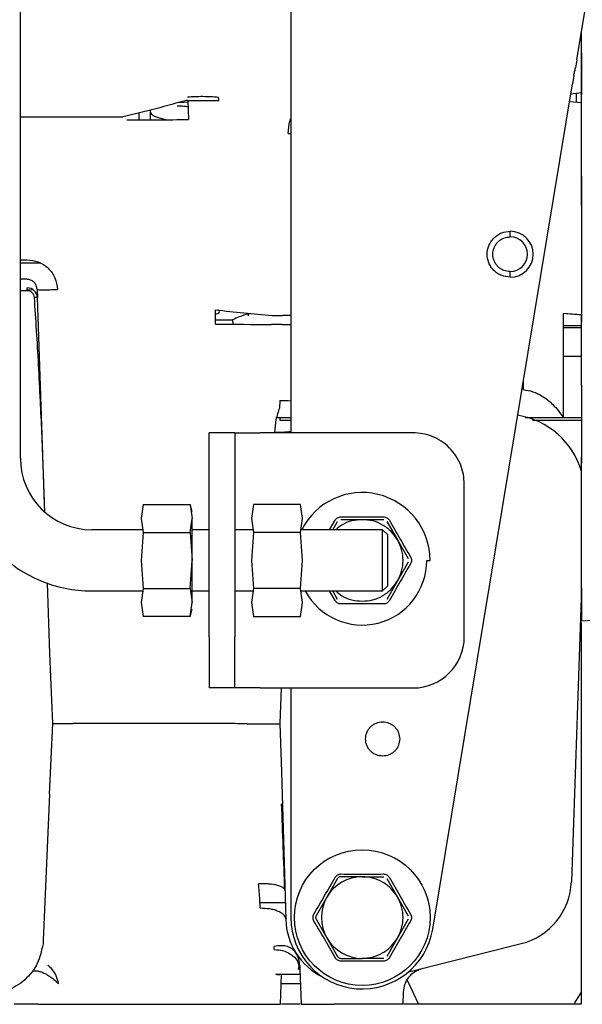
# Model space of a CAD drawing. Units: inches. Extents: x 0.2 to 16.7, y -10.9 to 10.7.
# Drawn here: x 4.3 to 4.5, y -6.9 to -6.7 of the extents above; entities that cross this region are included whole.
import ezdxf

# ---------------------------------------------------------------- set-up
doc = ezdxf.new("R2010")
doc.units = ezdxf.units.IN
doc.header["$MEASUREMENT"] = 0

msp = doc.modelspace()

# ---------------------------------------------------------------- linework, layer by layer
at = {"color": 7, "linetype": 'Continuous', "lineweight": 25}
for p, q in [((4.341659369499999, -6.786270822518691), (4.341659369499999, -6.628671850718692)), ((4.416181308599997, -6.639828613218692), (4.416181308599997, -6.676429653318691)), ((4.494995188699997, -6.676429653318691), (4.499981588199999, -6.646619788118691)), ((4.496026117699998, -6.670266539718692), (4.496349513999998, -6.670343978818692)), ((4.496327556099997, -6.674530886618691), (4.496327556099997, -6.685518355918691)), ((4.416181308599997, -6.676429653318691), (4.416181308599997, -6.683028403718692)), ((4.494148470799997, -6.68081518741869), (4.493782814099999, -6.683028403718692)), ((4.416181308599997, -6.683028403718692), (4.416181308599997, -6.77924045801869)), ((4.455288119699999, -6.916026245418691), (4.493782814099999, -6.683028403718692)), ((4.496327556099997, -6.685518355918691), (4.493306257699997, -6.685912759018691)), ((4.496327325699999, -6.684246812518691), (4.496327493299999, -6.685979470618691)), ((4.496327556099997, -6.686440417618692), (4.496327556099997, -6.685518355918691)), ((4.387834028499999, -6.687771297518691), (4.387945326299997, -6.692906080118692)), ((4.492974501499999, -6.687920812018691), (4.496327556099997, -6.688207102018692)), ((4.494921478999998, -6.688087088118691), (4.494921478999998, -6.685701896618691)), ((4.496327451399997, -6.687323759818692), (4.496327556099997, -6.686382254518692)), ((4.496327556099997, -6.688207102018692), (4.496327556099997, -6.686440417618692)), ((4.496327556099997, -6.696162042518693), (4.496327556099997, -6.688207102018692)), ((4.374326058799999, -6.69105324051869), (4.374272127999999, -6.692999610418691)), ((4.377514261999998, -6.692988212518691), (4.377514261999998, -6.690283542818691)), ((4.341659369499999, -6.692121129118692), (4.369903648999999, -6.692121129118692)), ((4.496327556099997, -6.716604457718691), (4.496327556099997, -6.696162042518693)), ((4.415489008099998, -6.69671501131869), (4.416197735099997, -6.696735963518692)), ((4.496327556099997, -6.708612473918691), (4.496327556099997, -6.748659889318691)), ((4.476642518799999, -6.725247131218691), (4.476642518799999, -6.723700528118692)), ((4.341659369499999, -6.731532940518693), (4.343459242099998, -6.731532940518693)), ((4.347145561399998, -6.732497912218691), (4.341659369499999, -6.732497912218691)), ((4.343459242099998, -6.736939598118691), (4.341659369499999, -6.736939598118691)), ((4.476642518799999, -6.736355117218692), (4.476642518799999, -6.734808514118693)), ((4.343541206799999, -6.740100521618692), (4.343541206799999, -6.739287243318691)), ((4.343541206799999, -6.739791770818692), (4.345142914099998, -6.739785569018692)), ((4.3462727791, -6.739732266818691), (4.346351642899998, -6.741990572118691)), ((4.343541206799999, -6.740100521618692), (4.341659369499999, -6.740100521618692)), ((4.348340378099998, -6.798940497118692), (4.346351642899998, -6.741990572118691)), ((4.395430980699997, -6.749266495718692), (4.395465677499997, -6.74534358481869)), ((4.395441414899997, -6.748088482618692), (4.400101254399997, -6.748088482618692)), ((4.400101254399997, -6.748088482618692), (4.400169893599999, -6.749311584718693)), ((4.404461897399999, -6.746305707018691), (4.404461897399999, -6.747016235918692)), ((4.411028339599998, -6.74691784471869), (4.413894466499999, -6.74691784471869)), ((4.491309644599999, -6.749295661018691), (4.491345284199999, -6.746353813118691)), ((4.496327556099997, -6.749361534618692), (4.496327556099997, -6.74676648651869)), ((4.413816147399999, -6.74936840691869), (4.410854813999999, -6.74936840691869)), ((4.491309665499999, -6.775075340418691), (4.491309644599999, -6.749295661018691)), ((4.496327556099997, -6.749712860018692), (4.491309644599999, -6.749712860018692)), ((4.491309644599999, -6.750184367018693), (4.496327556099997, -6.750184367018693)), ((4.496327556099997, -6.766146544518691), (4.496327556099997, -6.749361534618692)), ((4.496327556099997, -6.758208365718692), (4.491309665499999, -6.758208365718692)), ((4.4802543113, -6.764912714918691), (4.4802543113, -6.767338637418692)), ((4.496327556099997, -6.766146544518691), (4.496327556099997, -6.787502975918691)), ((4.413122505899997, -6.770318199118692), (4.413058937099999, -6.772403020818692)), ((4.412093001599997, -6.775022205818693), (4.416181308599997, -6.775022205818693)), ((4.413202082099998, -6.775022205818693), (4.413202082099998, -6.775725191918691)), ((4.480793074599999, -6.775022205818693), (4.491266860299998, -6.775022205818693)), ((4.491309665499999, -6.775022205818693), (4.496327556099997, -6.775022205818693)), ((4.413202082099998, -6.775725191918691), (4.416181308599997, -6.775725191918691)), ((4.482783967799998, -6.775725191918691), (4.496327556099997, -6.775725191918691)), ((4.393684117099999, -6.793301187018691), (4.393684117099999, -6.77924045801869)), ((4.400714481599998, -6.77924045801869), (4.393684117099999, -6.77924045801869)), ((4.400714481599998, -6.77924045801869), (4.400714481599998, -6.793301187018691)), ((4.400714481599998, -6.77924045801869), (4.407744887999998, -6.77924045801869)), ((4.449927095999998, -6.77924045801869), (4.407744887999998, -6.77924045801869)), ((4.496327556099997, -6.822061601418691), (4.496327556099997, -6.789912136618692)), ((4.393684117099999, -6.835483374018692), (4.393684117099999, -6.793301187018691)), ((4.400714481599998, -6.793301187018691), (4.400714481599998, -6.835483374018692)), ((4.463987845899998, -6.835483374018692), (4.463987845899998, -6.793301187018691)), ((4.348409603899999, -6.800923239918691), (4.348340378099998, -6.798940497118692)), ((4.375537050599998, -6.798968153918692), (4.374983327399997, -6.80282418551869)), ((4.375537050599998, -6.798968153918692), (4.388490375199998, -6.798968153918692)), ((4.389044098299999, -6.801034537618691), (4.388490375199998, -6.798968153918692)), ((4.388490375199998, -6.798968153918692), (4.389044098299999, -6.80282418551869)), ((4.405908265399999, -6.798968153918692), (4.405354542299998, -6.80282418551869)), ((4.418861590099999, -6.798968153918692), (4.405908265399999, -6.798968153918692)), ((4.419415271299998, -6.80282418551869), (4.418861590099999, -6.798968153918692)), ((4.374983327399997, -6.80282418551869), (4.375537050599998, -6.80668021721869)), ((4.388490375199998, -6.80668021721869), (4.389044098299999, -6.80282418551869)), ((4.389044098299999, -6.814392280518692), (4.389044098299999, -6.80282418551869)), ((4.405354542299998, -6.80282418551869), (4.405908265399999, -6.80668021721869)), ((4.418861590099999, -6.80668021721869), (4.419415271299998, -6.80282418551869)), ((4.426891371599998, -6.805955776018691), (4.428378470599998, -6.803354526118691)), ((4.427748376899999, -6.805955776018691), (4.429087847199998, -6.803635787618691)), ((4.429940242999999, -6.803143663718692), (4.435866366999997, -6.803143663718692)), ((4.435866366999997, -6.803143663718692), (4.441792469899999, -6.803143663718692)), ((4.442644865799998, -6.803635787618691), (4.445607917299998, -6.808768055918692)), ((4.375433044099998, -6.805955776018691), (4.361344406899997, -6.805955776018691)), ((4.375537050599998, -6.80668021721869), (4.374983327399997, -6.814392280518692)), ((4.375537050599998, -6.80668021721869), (4.388490375199998, -6.80668021721869)), ((4.388490375199998, -6.80668021721869), (4.389044098299999, -6.814392280518692)), ((4.393684117099999, -6.805955776018691), (4.389044098299999, -6.805955776018691)), ((4.405804217099998, -6.805955776018691), (4.400714481599998, -6.805955776018691)), ((4.405908265399999, -6.80668021721869), (4.405354542299998, -6.814392280518692)), ((4.418861590099999, -6.80668021721869), (4.405908265399999, -6.80668021721869)), ((4.419415271299998, -6.814392280518692), (4.418861590099999, -6.80668021721869)), ((4.441490654399997, -6.805955776018691), (4.418965596499998, -6.805955776018691)), ((4.442896731499998, -6.807361916018691), (4.441490654399997, -6.805955776018691)), ((4.441490654399997, -6.814392280518692), (4.441490654399997, -6.805955776018691)), ((4.442896731499998, -6.814392280518692), (4.442896731499998, -6.807361916018691)), ((4.445607917299998, -6.808768055918692), (4.448570989699999, -6.813900156618693)), ((4.374983327399997, -6.814392280518692), (4.375537050599998, -6.822104343818691)), ((4.388490375199998, -6.822104343818691), (4.389044098299999, -6.814392280518692)), ((4.389044098299999, -6.825960375418691), (4.389044098299999, -6.814392280518692)), ((4.405354542299998, -6.814392280518692), (4.405908265399999, -6.822104343818691)), ((4.418861590099999, -6.822104343818691), (4.419415271299998, -6.814392280518692)), ((4.441490654399997, -6.82282878491869), (4.441490654399997, -6.814392280518692)), ((4.442896731499998, -6.821422645018692), (4.442896731499998, -6.814392280518692)), ((4.448570989699999, -6.814884404318692), (4.445607917299998, -6.820016505018692)), ((4.453681321199999, -6.814392280518692), (4.454567135699998, -6.814392280518692)), ((4.349775683399999, -6.840041888918692), (4.349095367399999, -6.820560087318692)), ((4.445607917299998, -6.820016505018692), (4.442644865799998, -6.825148773418692)), ((4.361344406899997, -6.82282878491869), (4.375433044099998, -6.82282878491869)), ((4.375537050599998, -6.822104343818691), (4.374983327399997, -6.825960375418691)), ((4.375537050599998, -6.822104343818691), (4.388490375199998, -6.822104343818691)), ((4.388490375199998, -6.822104343818691), (4.389044098299999, -6.825960375418691)), ((4.389044098299999, -6.82282878491869), (4.393684117099999, -6.82282878491869)), ((4.400714481599998, -6.82282878491869), (4.405804217099998, -6.82282878491869)), ((4.405908265399999, -6.822104343818691), (4.405354542299998, -6.825960375418691)), ((4.418861590099999, -6.822104343818691), (4.405908265399999, -6.822104343818691)), ((4.419415271299998, -6.825960375418691), (4.418861590099999, -6.822104343818691)), ((4.418965596499998, -6.82282878491869), (4.441490654399997, -6.82282878491869)), ((4.428378470599998, -6.825430034918692), (4.426967888799998, -6.822962375818691)), ((4.429087847199998, -6.825148773418692), (4.427748376899999, -6.82282878491869)), ((4.441490654399997, -6.82282878491869), (4.442896731499998, -6.821422645018692)), ((4.496327556099997, -6.822061601418691), (4.493504276399998, -6.902909871218692)), ((4.496327556099997, -6.822061601418691), (4.496327556099997, -6.831038168218693)), ((4.374983327399997, -6.825960375418691), (4.375537050599998, -6.829816407118691)), ((4.388490375199998, -6.829816407118691), (4.389044098299999, -6.825960375418691)), ((4.405354542299998, -6.825960375418691), (4.405908265399999, -6.829816407118691)), ((4.418861590099999, -6.829816407118691), (4.419415271299998, -6.825960375418691)), ((4.388490375199998, -6.829816407118691), (4.389044098299999, -6.827750023318692)), ((4.496327556099997, -6.828232257718692), (4.496112063399998, -6.828232257718692)), ((4.388490375199998, -6.829816407118691), (4.375537050599998, -6.829816407118691)), ((4.405908265399999, -6.829816407118691), (4.418861590099999, -6.829816407118691)), ((4.496056330699998, -6.829828475518691), (4.496327556099997, -6.829828475518691)), ((4.496327556099997, -6.831038168218693), (4.509422307699998, -6.830351776118692)), ((4.496327556099997, -6.834772174618691), (4.496327556099997, -6.831532638718691)), ((4.496327556099997, -6.910282007018693), (4.496327556099997, -6.834772174618691)), ((4.393684117099999, -6.835483374018692), (4.393684117099999, -6.849544103018691)), ((4.400714481599998, -6.849544103018691), (4.400714481599998, -6.835483374018692)), ((4.350629818299998, -6.859383730218691), (4.349775683399999, -6.840041888918692)), ((4.400714481599998, -6.849544103018691), (4.393684117099999, -6.849544103018691)), ((4.407744887999998, -6.849544103018691), (4.400714481599998, -6.849544103018691)), ((4.407744887999998, -6.849544103018691), (4.449927095999998, -6.849544103018691)), ((4.413530695499999, -6.849544103018691), (4.413166966299999, -6.859389596818692)), ((4.416181308599997, -6.849544103018691), (4.416181308599997, -6.912817551118692)), ((4.349643014399998, -6.878857318618691), (4.350629818299998, -6.859383730218691)), ((4.394232099299998, -6.859386747418692), (4.356072303999998, -6.859386747418692)), ((4.398914902399998, -6.85938758541869), (4.394232099299998, -6.859386747418692)), ((4.413166966299999, -6.859389596818692), (4.413583871999998, -6.872656323618691)), ((4.413583871999998, -6.872656323618691), (4.414783172399998, -6.913355937218692)), ((4.349643056299998, -6.878857318618691), (4.347973422299999, -6.919083246318691)), ((4.429087847199998, -6.902061058218691), (4.426124795699998, -6.907193158918692)), ((4.435866366999997, -6.901568934418692), (4.429940242999999, -6.901568934418692)), ((4.435866366999997, -6.901568934418692), (4.441792469899999, -6.901568934418692)), ((4.442644865799998, -6.902061058218691), (4.445607917299998, -6.907193158918692)), ((4.407755866899999, -6.91018227481869), (4.407676458299997, -6.907938217018692)), ((4.426124795699998, -6.907193158918692), (4.423161723199998, -6.912325259618691)), ((4.445607917299998, -6.907193158918692), (4.448570989699999, -6.912325259618691)), ((4.414647905399997, -6.90876557501869), (4.407705749399998, -6.90876557501869)), ((4.496327556099997, -6.914151280418692), (4.496327556099997, -6.910282007018693)), ((4.423161723199998, -6.913309674918692), (4.426124795699998, -6.918441775618692)), ((4.448570989699999, -6.913309674918692), (4.445607917299998, -6.918441775618692)), ((4.496327556099997, -6.93333975211869), (4.496327556099997, -6.914151280418692)), ((4.426124795699998, -6.918441775618692), (4.429087847199998, -6.923573876318691)), ((4.445607917299998, -6.918441775618692), (4.442644865799998, -6.923573876318691)), ((4.347973422299999, -6.919083246318691), (4.347900802199998, -6.920069840618692)), ((4.411630462199998, -6.921645106218691), (4.411636370699998, -6.920798304618692)), ((4.448694020699998, -6.927749051018693), (4.479669746699999, -6.920005140418691)), ((4.429940242999999, -6.924066000218692), (4.435866366999997, -6.924066000218692)), ((4.441792469899999, -6.924066000218692), (4.435866366999997, -6.924066000218692)), ((4.418648925899999, -6.926056956218692), (4.418656552399998, -6.92707321881869)), ((4.418656552399998, -6.92707321881869), (4.418993714299999, -6.936727461518692)), ((4.451968818999999, -6.927034834518692), (4.451468984799998, -6.927151328318693)), ((4.451968818999999, -6.927034834518692), (4.452553299899998, -6.926784246918692)), ((4.412041082199998, -6.928430414518693), (4.418703946199999, -6.928430414518693)), ((4.413369070699998, -6.93672394161869), (4.413658671099999, -6.928430414518693)), ((4.418797057499999, -6.931096364718692), (4.413565559799999, -6.931096364718692)), ((4.448285453999999, -6.930075241218691), (4.451368665999999, -6.936720756818691)), ((4.447114774199997, -6.936725785418692), (4.447232546099999, -6.933353161518691)), ((4.494442722699999, -6.936321660518693), (4.496327556099997, -6.93333975211869)), ((4.496327556099997, -6.936544758918692), (4.496327556099997, -6.93333975211869)), ((4.418807491599997, -6.936720756818691), (4.413580310099999, -6.936720756818691)), ((4.438227589199998, -6.936720756818691), (4.437060575999999, -6.936720756818691)), ((4.449117065299999, -6.936720756818691), (4.447293872999998, -6.936720756818691)), ((4.454805151999997, -6.936720756818691), (4.451368665999999, -6.936720756818691)), ((4.494257840999998, -6.936720756818691), (4.454805151999997, -6.936720756818691)), ((4.494257840999998, -6.936720756818691), (4.494442722699999, -6.936321660518693))]:
    msp.add_line(p, q, dxfattribs=at)
at = {"color": 7, "linetype": 'Continuous', "lineweight": 25, "flags": 128}
for points in [[(4.385214927299998, -6.688225707518693), (4.386726791799999, -6.688088931918691), (4.387772722499998, -6.688018532718693)], [(4.377514261999998, -6.690832991618691), (4.377784460799999, -6.691403392718692), (4.378584581099998, -6.691951835918691), (4.379883948899998, -6.692457201518692), (4.381632572499997, -6.692900213518691), (4.382084384399997, -6.692990056318691)]]:
    msp.add_lwpolyline(points, dxfattribs=at)
at = {"color": 7, "linetype": 'Continuous', "lineweight": 25}
msp.add_circle((4.435866357899998, -6.912817469018692), 0.0187007874015745, dxfattribs=at)
for centre, radius, start, end in [((4.371253581899998, -5.365607248518692), 1.327403782857511, 269.9893506737999, 270.7204979562999), ((4.476642510899998, -6.730027817718692), 0.0063273340832515, 270, 90), ((4.476642510899998, -6.730027817718692), 0.0047806524185265, 270, 90), ((4.343547281999998, -6.742093485418692), 0.0028062486469912, 2.101674155301053, 90.12403789799416), ((4.345766005499998, -6.745479669118692), 0.0035379045951413, 80.4718430911187, 93.91223632250941), ((4.460622236699999, -6.178936387318691), 0.5701425177730152, 263.4378336863999, 265.0098150690999), ((4.410631840999999, -5.615897241518692), 1.13347118730456, 269.2315894249999, 270.0112710508999), ((4.418082164599999, -6.622178262618692), 0.1272616663136361, 268.0789927685992, 269.1441643246), ((4.417013734599999, -6.656927948918692), 0.1134569985393904, 268.0345441988997, 269.5796211425995), ((4.475236436699999, -6.796113307018692), 0.0219838470205847, 16.38428213740015, 80.99168933830308), ((4.412702302599998, -6.755782394218691), 0.023292092823535, 267.5136312654008, 278.5900859749027), ((4.361344423199998, -6.786270787318691), 0.0365579302587182, 180, 270), ((4.361344423199998, -6.786270787318691), 0.0196850393700787, 180, 270), ((4.435866357899998, -6.814392272118691), 0.018700787401575, 0, 153.1839332668059), ((4.435866357899998, -6.814392272118691), 0.0178149536414981, 208.2656185002047, 1.3939846e-09), ((4.449927100299998, -6.835483385718692), 0.0140607424071995, 270, 0), ((4.435866357899998, -6.912817469018692), 0.0112485939257745, 90, 149.9999999826988), ((4.475236436699999, -6.902271912218692), 0.0182789651293656, 284.0362434677941, 358.0000000001002), ((4.435866357899998, -6.912817469018692), 0.0112485939257679, 149.9999999827009, 209.9999999899894), ((4.433054209399998, -6.912817469018692), 0.0182789651293585, 181.6878462487003, 243.7487936185962), ((4.435866357899998, -6.912817469018692), 0.0196850393700787, 180, 350.6186310884988), ((4.435866357899998, -6.912817469018692), 0.0112485939257585, 209.9999999899964, 270)]:
    msp.add_arc(centre, radius, start, end, dxfattribs=at)
msp.add_ellipse((4.494995178399998, -6.683028428118692), major_axis=(0.006887752460051466, 0.04218187083642189), ratio=0.0251745154, start_param=1.41782734283798, end_param=1.47031925010297, dxfattribs=at)
for points, knots in [([(4.496327556123676, -6.685518355918865), (4.496327556123676, -6.681703540884775), (4.496327556123676, -6.67603149291365), (4.496327556123676, -6.670331026367465), (4.496327556123676, -6.668464488164697)], [0, 0, 0, 0, 0.6725639581172583, 1, 1, 1, 1]), ([(4.494148470820464, -6.680815187393127), (4.494228616220452, -6.68044965079354), (4.494388948818385, -6.679718386957313), (4.494549323623056, -6.678989370324689), (4.494629531929872, -6.678624766982764)], [0, 0, 0, 0, 0.4998696523428303, 1, 1, 1, 1]), ([(4.387753111337307, -6.687523391804141), (4.384860507661264, -6.688341808768736), (4.379075325507122, -6.689978635568564), (4.372960865601252, -6.691406966707851), (4.369903648964391, -6.692121129166874)], [0, 0, 0, 0, 0.5000021778007891, 1, 1, 1, 1]), ([(4.387741294330961, -6.686640552478965), (4.388421388204096, -6.686601000634552), (4.389791697377547, -6.686521308319466), (4.391968309040889, -6.686500606785143), (4.394155390616202, -6.686550472985286), (4.395510784471698, -6.686651369234073), (4.396194099540578, -6.686702235575921)], [0, 0, 0, 0, 0.2459070860605961, 0.4954738590602326, 0.7456456561689767, 1, 1, 1, 1]), ([(4.396356269095753, -6.687800798123328), (4.395676566452407, -6.687781896941051), (4.394329991931968, -6.687744451374658), (4.392142696630829, -6.687724133528159), (4.389938133454189, -6.687729414382026), (4.388537594562839, -6.6877572927214), (4.387834028497783, -6.68777129751174)], [0, 0, 0, 0, 0.2524798606622081, 0.5001936517690445, 0.7489203706607588, 1, 1, 1, 1]), ([(4.396356269095753, -6.687800798123328), (4.396360428746108, -6.687614875437421), (4.396368817469474, -6.687239927101527), (4.396252659280746, -6.686882452204107), (4.396194099540578, -6.686702235575921)], [0, 0, 0, 0, 0.4958621444819306, 1, 1, 1, 1]), ([(4.387869228091155, -6.689396177788603), (4.387523265212787, -6.689351158968056), (4.38650577952801, -6.689218757463975), (4.385493760809636, -6.689225167952347), (4.384825846105707, -6.689229398762868)], [0, 0, 0, 0, 0.3400174405841434, 1, 1, 1, 1]), ([(4.415489008072718, -6.696715011336052), (4.415550322313768, -6.695586854862959), (4.415626383579777, -6.694187359278678), (4.416091190291523, -6.692877026677466), (4.41618130864663, -6.692622974798083)], [0, 0, 0, 0, 0.8061164935157398, 0.9999999999999999, 0.9999999999999999, 0.9999999999999999, 0.9999999999999999]), ([(4.496327556123676, -6.708612473895548), (4.496327270567397, -6.706912738430105), (4.496326707411452, -6.703560628140912), (4.496327275896904, -6.69973571718235), (4.496327556123676, -6.697850282030831)], [0, 0, 0, 0, 0.5070643024257393, 1, 1, 1, 1]), ([(4.476642518765003, -6.73635511721969), (4.475846614425327, -6.736270633238189), (4.47462225366238, -6.736140669287889), (4.473148754158297, -6.735351602590025), (4.472136450299077, -6.734535011728943), (4.471314592294084, -6.733521338485814), (4.470550228587816, -6.732048219926075), (4.47016237575304, -6.730027791388724), (4.470550254139601, -6.728007376910139), (4.471314592267426, -6.726534306814218), (4.472136450306275, -6.725520633683035), (4.47314875415646, -6.724704042792076), (4.474622253663311, -6.723914976103367), (4.475846614425693, -6.7237850121512), (4.476642518765003, -6.723700528168487)], [0, 0, 0, 0, 0.1197277314617823, 0.1841803459672745, 0.2499989619116779, 0.3158197332082386, 0.3802685561027193, 0.5000041570466279, 0.6197314438972806, 0.6841802667917612, 0.750001038088322, 0.8158196540327254, 0.8802722685382176, 1, 1, 1, 1]), ([(4.476642518765003, -6.734808514133799), (4.476041365638, -6.734744286642974), (4.475113260816034, -6.734645127474935), (4.473998881756559, -6.73404982777305), (4.473239242088992, -6.733432239674729), (4.472617429104398, -6.732671458550221), (4.47204103086999, -6.731557378130128), (4.47174579079331, -6.730027779663337), (4.472041073987887, -6.728498469366346), (4.472617195927503, -6.72738429810432), (4.4732389687974, -6.72662377630641), (4.473998594061971, -6.726005841794286), (4.475113053383915, -6.725410607909367), (4.476041380509601, -6.725311383817654), (4.476642518765003, -6.725247131254377)], [0, 0, 0, 0, 0.1197235857419665, 0.1848381589305683, 0.2499998736449469, 0.3151159625326839, 0.3802775404062116, 0.5000044652320798, 0.6197203867640334, 0.6848392443285026, 0.7499990748833839, 0.8151129940066287, 0.8802764142580334, 0.9999999999999999, 0.9999999999999999, 0.9999999999999999, 0.9999999999999999]), ([(4.343459242071484, -6.731532940544935), (4.344533808135287, -6.731653636348619), (4.3466917075851, -6.731896012706055), (4.349443228324462, -6.733771682177168), (4.351414875086874, -6.736474707557892), (4.351733989964595, -6.738645942420624), (4.351893651303135, -6.739732266777998)], [0, 0, 0, 0, 0.247584403336579, 0.4971888334638892, 0.7484307079145524, 1, 1, 1, 1]), ([(4.346272779093074, -6.739732266777998), (4.346220077172246, -6.739363958571945), (4.346115488868067, -6.738633041556393), (4.345561730164745, -6.737847795930793), (4.344985136844759, -6.737382324560772), (4.344345170143436, -6.737036428193652), (4.34380941575524, -6.736977871346524), (4.343459242071484, -6.736939598086765)], [0, 0, 0, 0, 0.2575945858253624, 0.5112030163875734, 0.6405858683296329, 0.7650838271154933, 1, 1, 1, 1]), ([(4.346272779093074, -6.739732266777998), (4.346358018987418, -6.739754966867202), (4.346528494597125, -6.739800365932715), (4.347828708029358, -6.739819906804828), (4.349685722976981, -6.739800367340362), (4.351157677173134, -6.739754966904422), (4.351893651303135, -6.739732266777998)], [0, 0, 0, 0, 0.2500077112485058, 0.5000031655905668, 0.7500025909982087, 1, 1, 1, 1]), ([(4.345524620116823, -6.741950008777502), (4.345482586074541, -6.741712553443381), (4.345395368513833, -6.741219851007597), (4.344928383212844, -6.740601140734177), (4.344278641050181, -6.74017829674716), (4.343781036393105, -6.740125815740693), (4.343541206838905, -6.740100521571507)], [0, 0, 0, 0, 0.2409751715743548, 0.5000058408403428, 0.7590187821036897, 1, 1, 1, 1]), ([(4.348340378065137, -6.798940497085183), (4.348217987918256, -6.795528096877114), (4.347981967758829, -6.788947540666869), (4.347595410363899, -6.779444680843809), (4.347172221849057, -6.770043912322413), (4.346691011046447, -6.76064604513851), (4.346145199102793, -6.751151313040723), (4.345728249172936, -6.74496921011125), (4.345524620116823, -6.741950008777502)], [0, 0, 0, 0, 0.1795173050577597, 0.3461855716250803, 0.5000108412002904, 0.6742479090201324, 0.8409099365090451, 1, 1, 1, 1]), ([(4.395455746165336, -6.746468295629485), (4.39553586735356, -6.74644881413798), (4.395833974007036, -6.746376329413708), (4.396301446697162, -6.746172089297057), (4.39660409326013, -6.74584935949843), (4.396390469728747, -6.745558426261474), (4.396034747368263, -6.745422578185745), (4.395973180187895, -6.745399066076554)], [0, 0, 0, 0, 0.0677318870236254, 0.2520098193942842, 0.5905738911692702, 0.9291379629442563, 1, 1, 1, 1]), ([(4.405139447631724, -6.746356662633365), (4.404976313823704, -6.746391120251864), (4.403710786953335, -6.746658428681839), (4.401929443349918, -6.747237857367792), (4.400695065022834, -6.747812192634135), (4.40010125440479, -6.748088482627232)], [0, 0, 0, 0, 0.0713167996857318, 0.553247223282811, 1, 1, 1, 1]), ([(4.41618130864663, -6.746935444518654), (4.415927046917071, -6.746938552721125), (4.415223322510018, -6.746947155344663), (4.414412397357308, -6.746929268740788), (4.413894466493, -6.74691784472197)], [0, 0, 0, 0, 0.3613086700042703, 0.9999999999999999, 0.9999999999999999, 0.9999999999999999, 0.9999999999999999]), ([(4.496327556123676, -6.746766486470473), (4.495451465742425, -6.7467034902598), (4.493699279802275, -6.746577497466155), (4.492129936948784, -6.746428374730583), (4.491345263203357, -6.746353813142473)], [0, 0, 0, 0, 0.4999985225161395, 1, 1, 1, 1]), ([(4.496327556123676, -6.766146544495151), (4.496327387053771, -6.764945934887129), (4.496327052266258, -6.762568521202001), (4.49632780552804, -6.758258116596966), (4.496327052259021, -6.753601309517925), (4.496327387048234, -6.750318018751339), (4.496327556123676, -6.748659889359625)], [0, 0, 0, 0, 0.2524969105701622, 0.4999873452888624, 0.7474833214766169, 1, 1, 1, 1]), ([(4.480254311326981, -6.767338637390661), (4.481129093057357, -6.767476983140003), (4.482900736314333, -6.767757166533694), (4.485814715935403, -6.769204626325759), (4.488808925598377, -6.771617943099218), (4.490400643520882, -6.773818572279905), (4.491309665519347, -6.775075340396557)], [0, 0, 0, 0, 0.204995083605753, 0.4151643146768064, 0.666003318848201, 0.9999999999999999, 0.9999999999999999, 0.9999999999999999, 0.9999999999999999]), ([(4.413058937097487, -6.772403020791232), (4.412693825927724, -6.77346068299881), (4.411941693096997, -6.7756394782152), (4.411776734138686, -6.77789298315358), (4.411691851937791, -6.77905255921329)], [0, 0, 0, 0, 0.4854344270737022, 1, 1, 1, 1]), ([(4.463987845905244, -6.79330118699288), (4.463942221077073, -6.792443608262704), (4.463848237658338, -6.790677066138048), (4.463066012840896, -6.788056521007117), (4.461768701560997, -6.785536477273403), (4.459940002978483, -6.783288283123047), (4.457691796194624, -6.781459563787354), (4.455171752221709, -6.780162403302465), (4.452551260990401, -6.779379911869348), (4.450784693666881, -6.779286032614738), (4.449927095955275, -6.77924045799505)], [0, 0, 0, 0, 0.1165147775533693, 0.2400109231383187, 0.3686389862399888, 0.5000027374963607, 0.6313584691913299, 0.7599877825594553, 0.8834836772454291, 1, 1, 1, 1]), ([(4.496327556123676, -6.789912136619669), (4.496327556123676, -6.789900279753337), (4.496327556123676, -6.789875883284135), (4.496327556123676, -6.789610720686531), (4.496327556123676, -6.788446711128105), (4.496327556123676, -6.786976611677569), (4.496327556123676, -6.785842896008837)], [0, 0, 0, 0, 0.0794797346304425, 0.1635360341939575, 0.3549332298460328, 1, 1, 1, 1]), ([(4.496327535171536, -6.789912136619669), (4.49632754279736, -6.789882661890704), (4.496327714322677, -6.789219695825522), (4.496326033406032, -6.788281684069058), (4.49632702612219, -6.787774015292405), (4.496327556123676, -6.787502975879071)], [0, 0, 0, 0, 0.0212265542704785, 0.4774423941000391, 1, 1, 1, 1]), ([(4.428378470601119, -6.803354526093943), (4.428472559425199, -6.803214087609153), (4.428660805311136, -6.802933108786777), (4.429074641357019, -6.802628037130019), (4.429545686546922, -6.802422460255774), (4.429882772546701, -6.802399963119774), (4.430051289371812, -6.802388716298679)], [0, 0, 0, 0, 0.2500449742577166, 0.5002712932532165, 0.7501744506365227, 1, 1, 1, 1]), ([(4.435866366957447, -6.80314366376794), (4.434905229156966, -6.803219738609033), (4.432949048651547, -6.803374571892074), (4.430403310646442, -6.804387344660213), (4.429094919277803, -6.805494146292188), (4.428549209581108, -6.805955776044082)], [0, 0, 0, 0, 0.3602265881603633, 0.7331604572635878, 0.9999999999999999, 0.9999999999999999, 0.9999999999999999, 0.9999999999999999]), ([(4.430051289371812, -6.802388716298679), (4.431974142016539, -6.802401388204875), (4.435850670628788, -6.802426935147891), (4.439727563862887, -6.802401523267318), (4.441681423590937, -6.802388716298679)], [0, 0, 0, 0, 0.4960243653694471, 1, 1, 1, 1]), ([(4.445607917279366, -6.808768055937338), (4.445063192312853, -6.807968141780974), (4.443954533726261, -6.80634010607029), (4.441549429397734, -6.804548908839055), (4.438795689585252, -6.8033615824692), (4.436831457323644, -6.803215458945842), (4.435866366957447, -6.80314366376794)], [0, 0, 0, 0, 0.2456695319996393, 0.5000021164028128, 0.7543349887831317, 1, 1, 1, 1]), ([(4.441681423590937, -6.802388716298679), (4.441850056849363, -6.802400023847791), (4.442187468332898, -6.80242264866662), (4.44265866858194, -6.802628268765205), (4.443072134863529, -6.802933579726733), (4.443260215870611, -6.803214224577384), (4.443354242361631, -6.803354526093943)], [0, 0, 0, 0, 0.2500130902043236, 0.500241105791749, 0.7501577862249567, 0.9999999999999999, 0.9999999999999999, 0.9999999999999999, 0.9999999999999999]), ([(4.443354242361631, -6.803354526093943), (4.444333022292723, -6.805075735113632), (4.446249642164135, -6.808446159154012), (4.44821003841038, -6.811790176829377), (4.449169298995123, -6.813426470694362)], [0, 0, 0, 0, 0.5106802583499633, 1, 1, 1, 1]), ([(4.445607917279366, -6.820016505041912), (4.446028291499905, -6.819144851599613), (4.446883892044331, -6.817370748613881), (4.447232472000266, -6.814392280489625), (4.446883892044331, -6.811413812365369), (4.446028291499905, -6.809639709379636), (4.445607917279366, -6.808768055937338)], [0, 0, 0, 0, 0.2456603278699181, 0.4999999999999999, 0.7543396721300819, 0.9999999999999999, 0.9999999999999999, 0.9999999999999999, 0.9999999999999999]), ([(4.449169298995123, -6.815358090284888), (4.448215822871493, -6.816984504543693), (4.446255484468246, -6.820328397748884), (4.444338722871512, -6.823698892793495), (4.443354242361631, -6.825430034885307)], [0, 0, 0, 0, 0.4863834336212192, 1, 1, 1, 1]), ([(4.449169298995123, -6.813426470694362), (4.449245747704772, -6.81357839741023), (4.449398367246749, -6.813881698615659), (4.449421038240859, -6.814222293240687), (4.449432353099159, -6.814392280489625)], [0, 0, 0, 0, 0.5009103595675103, 1, 1, 1, 1]), ([(4.449432353099159, -6.814392280489625), (4.449421008248605, -6.814562265355085), (4.449398277894, -6.814902844215228), (4.449245716247505, -6.815206160766617), (4.449169298995123, -6.815358090284888)], [0, 0, 0, 0, 0.4991057442301284, 1, 1, 1, 1]), ([(4.435866366957447, -6.825640897211311), (4.436831457323644, -6.825569102033408), (4.438795689585252, -6.82542297851005), (4.441549429397734, -6.824235652140197), (4.443954533726261, -6.82244445490896), (4.445063192312853, -6.820816419198276), (4.445607917279366, -6.820016505041912)], [0, 0, 0, 0, 0.2456650112168684, 0.4999978835971872, 0.7543304680003607, 1, 1, 1, 1]), ([(4.428549209581108, -6.822828784935168), (4.429094919277803, -6.823290414687063), (4.430403310646442, -6.824397216319038), (4.432949048651547, -6.825409989087176), (4.434905229156966, -6.825564822370217), (4.435866366957447, -6.825640897211311)], [0, 0, 0, 0, 0.2668395427364122, 0.6397734118396365, 0.9999999999999999, 0.9999999999999999, 0.9999999999999999, 0.9999999999999999]), ([(4.496327556123676, -6.828158673840027), (4.496327556123676, -6.827745833872814), (4.496327556123676, -6.826902813539358), (4.496327556123676, -6.82553133534577), (4.496327556123676, -6.824372845099085), (4.496327556123676, -6.82364974898361), (4.496327556123676, -6.823145129342945), (4.496327556123676, -6.822783138425179), (4.496327556123676, -6.822452322033208), (4.496327556123676, -6.822218213090451), (4.496327556123676, -6.822084537217154), (4.496327556123676, -6.822068551634319), (4.496327556123676, -6.822061601416784)], [0, 0, 0, 0, 0.2505627092890774, 0.5116497323714891, 0.6569845862453398, 0.7635812786024487, 0.8196090794429493, 0.8713557822441117, 0.9184282313423708, 0.9655688432205283, 0.9850300090991843, 1, 1, 1, 1]), ([(4.430051289371812, -6.82639584468057), (4.429882656113385, -6.826384537131459), (4.429545244629852, -6.82636191231263), (4.42907404438081, -6.826156292214045), (4.428660578099221, -6.825850981252517), (4.428472497092139, -6.825570336401866), (4.428378470601119, -6.825430034885307)], [0, 0, 0, 0, 0.2500130902043236, 0.500241105791749, 0.7501577862249567, 0.9999999999999999, 0.9999999999999999, 0.9999999999999999, 0.9999999999999999]), ([(4.441681423590937, -6.82639584468057), (4.439758570946211, -6.826383172774373), (4.435882042333962, -6.826357625831359), (4.432005149099863, -6.82638303771193), (4.430051289371812, -6.82639584468057)], [0, 0, 0, 0, 0.4960243653694471, 1, 1, 1, 1]), ([(4.443354242361631, -6.825430034885307), (4.443260153537549, -6.825570473370095), (4.443071907651612, -6.825851452192473), (4.442658071605731, -6.826156523849231), (4.442187026415828, -6.826362100723474), (4.441849940416047, -6.826384597859476), (4.441681423590937, -6.82639584468057)], [0, 0, 0, 0, 0.2500449742577166, 0.5002712932532165, 0.7501744506365227, 1, 1, 1, 1]), ([(4.496327556123676, -6.828741646153101), (4.496327556123676, -6.828725160536478), (4.496327556123676, -6.828693508103927), (4.496327556123676, -6.828331930205661), (4.496327556123676, -6.828158673840027)], [0, 0, 0, 0, 0.5208325330029361, 0.9999999999999999, 0.9999999999999999, 0.9999999999999999, 0.9999999999999999]), ([(4.436780299256762, -6.86360483198203), (4.436843553311826, -6.86301253155026), (4.436941207270541, -6.862098116152661), (4.437527749754624, -6.861000126568363), (4.438136254036451, -6.860251653771564), (4.438885857616052, -6.859638912272781), (4.439983547440066, -6.859070981451995), (4.441490642469423, -6.858780166603178), (4.442997552741927, -6.859070880607447), (4.44409517148001, -6.859638880248187), (4.444844715429118, -6.860251280319804), (4.445453429903184, -6.860999888874114), (4.446040057484376, -6.862097857909851), (4.446137749235808, -6.863012533990672), (4.446201009475534, -6.86360483198203)], [0, 0, 0, 0, 0.1197200623215864, 0.1848282771997642, 0.2499990485045128, 0.3151131100761347, 0.3802792170514569, 0.5000004090486574, 0.6197216010458578, 0.6848381319111434, 0.7500007023614618, 0.815118269861145, 0.8802799376784136, 0.9999999999999999, 0.9999999999999999, 0.9999999999999999, 0.9999999999999999]), ([(4.350629818283995, -6.859383730268369), (4.350838166578905, -6.859383097003977), (4.351242193752464, -6.859381868983262), (4.352488094724697, -6.859383197960343), (4.354112772888286, -6.859387246556337), (4.355401489042288, -6.859386918262856), (4.356072303983364, -6.85938674737637)], [0, 0, 0, 0, 0.2470441311097301, 0.4790657973930323, 0.7288383129672376, 1, 1, 1, 1]), ([(4.404131691654358, -6.859396469168826), (4.403268432001541, -6.859394276123349), (4.401541554944876, -6.859389889123555), (4.399790574160026, -6.859388353455183), (4.398914902395346, -6.859387585461927)], [0, 0, 0, 0, 0.4998964167648086, 1, 1, 1, 1]), ([(4.404131691654358, -6.859396469168824), (4.404639758150227, -6.859396191986973), (4.405656310291047, -6.859395637394596), (4.407238979374574, -6.859396783530854), (4.408756098423412, -6.859398075739356), (4.410139126183148, -6.859398731606876), (4.411332459087946, -6.859398880250551), (4.412252546260143, -6.859397627978256), (4.412923195416596, -6.859395639924538), (4.413082701110531, -6.859391685793804), (4.413166966325715, -6.859389596867262)], [0, 0, 0, 0, 0.1249681904304823, 0.2500394781979466, 0.3764492622519577, 0.4999929263863747, 0.6231173706472258, 0.7499362321371221, 0.867893887115587, 0.9999999999999999, 0.9999999999999999, 0.9999999999999999, 0.9999999999999999]), ([(4.446201009475534, -6.86360483198203), (4.446137728429862, -6.864197116995451), (4.446040027466161, -6.865111558531342), (4.445453661838124, -6.866209663108886), (4.444844988136127, -6.866958012463775), (4.44409545916904, -6.867570759301063), (4.44299775979113, -6.868138673887008), (4.441490645379529, -6.868429536355829), (4.43998384785152, -6.86813867655957), (4.438886024936261, -6.867571005574509), (4.438136720234366, -6.86695836311588), (4.437527766018968, -6.86620991400017), (4.436941330243227, -6.865111810125057), (4.436843588447241, -6.864197111945241), (4.436780299256762, -6.86360483198203)], [0, 0, 0, 0, 0.1197195201263103, 0.1848375349362432, 0.2499992018287981, 0.3151129685080193, 0.3802787803552345, 0.4999994301520428, 0.619720079948851, 0.6848310864390282, 0.750000548642878, 0.8151090127134184, 0.8802804798736897, 1, 1, 1, 1]), ([(4.41452118687212, -6.905287855218094), (4.414383980866889, -6.901339511861388), (4.414110624313452, -6.893473197774347), (4.413796486277052, -6.88543801790093), (4.413640023718058, -6.88143594028126)], [0, 0, 0, 0, 0.501930550066515, 1, 1, 1, 1]), ([(4.422563413967627, -6.911851741296284), (4.423516893813622, -6.910225269188522), (4.425477210586292, -6.90688130699938), (4.42739399321545, -6.903510768830503), (4.428378470601119, -6.901779629078756)], [0, 0, 0, 0, 0.4863906993451234, 1, 1, 1, 1]), ([(4.428378470601119, -6.901779629078756), (4.428472569502818, -6.901639255475721), (4.428660860322314, -6.901358369511335), (4.429074634968037, -6.901053292056923), (4.429545699797542, -6.900847773830953), (4.429882774663884, -6.90082513644852), (4.430051289371812, -6.900813819283491)], [0, 0, 0, 0, 0.2499930993477755, 0.5002333151106839, 0.7501503513140388, 1, 1, 1, 1]), ([(4.429940243035581, -6.901568934369862), (4.429854488706992, -6.901575193232191), (4.429682997161544, -6.901587709707939), (4.429443577296146, -6.901692928094669), (4.429232727843884, -6.901847654958206), (4.429136147969656, -6.901989913123372), (4.429087847168246, -6.902061058208614)], [0, 0, 0, 0, 0.2500277553456188, 0.5000056192551662, 0.7499465651308918, 1, 1, 1, 1]), ([(4.430051289371812, -6.900813819283491), (4.431974142014624, -6.900826574557509), (4.435850670615169, -6.900852289572497), (4.439727563860911, -6.900826710508485), (4.441681423590937, -6.900813819283491)], [0, 0, 0, 0, 0.496024366373027, 1, 1, 1, 1]), ([(4.445607917279366, -6.907193158922149), (4.445063201740085, -6.906393232749219), (4.443954581659005, -6.904765200951444), (4.441549370084058, -6.902974201205125), (4.438795696189343, -6.901786844553231), (4.43683145949942, -6.901640726741474), (4.435866366957447, -6.901568934369862)], [0, 0, 0, 0, 0.2456716724862259, 0.4999977599864738, 0.754332848335934, 1, 1, 1, 1]), ([(4.441681423590937, -6.900813819283491), (4.441850065652288, -6.900825108362194), (4.442187516126291, -6.900847697655331), (4.442658570283148, -6.901053600760702), (4.44307218900517, -6.901358659857213), (4.443260227595291, -6.901639310511036), (4.443354242361631, -6.901779629078756)], [0, 0, 0, 0, 0.2500177667991625, 0.5002821552392563, 0.7501531128264296, 1, 1, 1, 1]), ([(4.443354242361631, -6.901779629078756), (4.444333028793649, -6.903500834244485), (4.446249685159696, -6.906871292528588), (4.44821004420208, -6.910215388127262), (4.449169298995123, -6.911851741296284)], [0, 0, 0, 0, 0.5106739264056304, 1, 1, 1, 1]), ([(4.414383531319471, -6.904907196758351), (4.414255649664442, -6.904781499593827), (4.413890956509459, -6.904423036173152), (4.412550766176613, -6.903915414233174), (4.41060606304281, -6.903601121880555), (4.408765004461214, -6.903493142938973), (4.407781522595689, -6.903511805755211), (4.407288005668541, -6.903521170865079)], [0, 0, 0, 0, 0.1446006001760674, 0.4123722755970858, 0.6972330965144133, 0.8480698047534031, 1, 1, 1, 1]), ([(4.40767645832396, -6.907938216981841), (4.40760397556695, -6.90717194175918), (4.407467412883692, -6.905728224593369), (4.407345303573226, -6.904226045270781), (4.407288005668541, -6.903521170865079)], [0, 0, 0, 0, 0.5307654718013664, 1, 1, 1, 1]), ([(4.445607917279366, -6.918441775643836), (4.446028288994897, -6.917570065704937), (4.446883836904616, -6.915795946304063), (4.447232489340577, -6.912817496711503), (4.446883860518751, -6.90983903841722), (4.446028288801237, -6.908064868850693), (4.445607917279366, -6.907193158922149)], [0, 0, 0, 0, 0.2456705025237485, 0.4999929280383617, 0.7543294974762516, 1, 1, 1, 1]), ([(4.407755866930435, -6.910182274867817), (4.408632654782954, -6.91020680317619), (4.409980789620358, -6.910244517506885), (4.411605646901926, -6.910622076420288), (4.412725855881744, -6.911025363518028), (4.41363300564765, -6.911537698101525), (4.414517449028418, -6.912293147515775), (4.414678456785476, -6.912937014075768), (4.414783172417069, -6.913355769635905)], [0, 0, 0, 0, 0.239651220731486, 0.3684838453973813, 0.499996860147331, 0.6315128306451641, 0.7603446729583324, 1, 1, 1, 1]), ([(4.422300359863593, -6.912817551091547), (4.422311704714144, -6.912647566226087), (4.42233443506875, -6.912306987365946), (4.422486996715245, -6.912003670814555), (4.422563413967627, -6.911851741296284)], [0, 0, 0, 0, 0.4991057442301284, 1, 1, 1, 1]), ([(4.422563413967627, -6.9137831932697), (4.422486965301983, -6.913631266810747), (4.422334370886068, -6.913328015876663), (4.422311681857744, -6.912987480687639), (4.422300359863593, -6.912817551091547)], [0, 0, 0, 0, 0.5009925506450561, 1, 1, 1, 1]), ([(4.423161723246382, -6.912325259635684), (4.423124275335761, -6.912402662828691), (4.42304936933728, -6.912557490250619), (4.423020752972741, -6.912817494312647), (4.423049363006506, -6.913077500943552), (4.423124264656041, -6.913232272903861), (4.423161723246382, -6.913309674930301)], [0, 0, 0, 0, 0.2500050464051765, 0.500078036834663, 0.7499871880304911, 1, 1, 1, 1]), ([(4.449169298995123, -6.911851741296284), (4.449245747704772, -6.912003668012153), (4.449398367246749, -6.912306969217581), (4.449421038240859, -6.912647563842611), (4.449432353099159, -6.912817551091547)], [0, 0, 0, 0, 0.5009103595675103, 1, 1, 1, 1]), ([(4.449432353099159, -6.912817551091547), (4.449421001115725, -6.912987478304948), (4.449398252723793, -6.913327997728159), (4.449245716200279, -6.913631264007459), (4.449169298995123, -6.9137831932697)], [0, 0, 0, 0, 0.4990235558284626, 0.9999999999999999, 0.9999999999999999, 0.9999999999999999, 0.9999999999999999]), ([(4.428378470601119, -6.923855305487229), (4.427399684169101, -6.922134100321499), (4.425483027803054, -6.918763642037397), (4.42352266876067, -6.915419546438723), (4.422563413967627, -6.9137831932697)], [0, 0, 0, 0, 0.5106739264056304, 1, 1, 1, 1]), ([(4.449169298995123, -6.9137831932697), (4.44821582862865, -6.915409666811892), (4.446255527727979, -6.918753638121106), (4.444338729486445, -6.922124167318166), (4.443354242361631, -6.923855305487229)], [0, 0, 0, 0, 0.4863898017636821, 1, 1, 1, 1]), ([(4.435866366957447, -6.924066000196123), (4.43683145949942, -6.923994207824509), (4.438795696189343, -6.92384809001275), (4.441549370084058, -6.92266073336086), (4.443954581659005, -6.920869733614542), (4.445063201740085, -6.919241701816767), (4.445607917279366, -6.918441775643836)], [0, 0, 0, 0, 0.245667151664066, 0.5000022400135261, 0.754328327513774, 1, 1, 1, 1]), ([(4.347900802190773, -6.920069840645813), (4.347500978887881, -6.921926953394371), (4.346701437597028, -6.925640689721136), (4.343046157878987, -6.930233003726925), (4.33814462346267, -6.933227520691681), (4.332519971793994, -6.934241181203885), (4.326895185820804, -6.933227728521884), (4.321993742084537, -6.930232999384756), (4.318338438135205, -6.925640743651605), (4.317538870326578, -6.921927065479372), (4.317139039458043, -6.920070008262925)], [0, 0, 0, 0, 0.125052424400057, 0.2500719095298753, 0.37796126315764, 0.5000012682173874, 0.6220387826675331, 0.7499316532091866, 0.874951138339005, 1, 1, 1, 1]), ([(4.411630462170779, -6.921645106257734), (4.412411559245914, -6.921697100720947), (4.414022214782021, -6.92180431552521), (4.416361908231451, -6.922878035423653), (4.418220494657819, -6.924698863418361), (4.418515844135376, -6.926307055400781), (4.418656552433356, -6.92707321878981)], [0, 0, 0, 0, 0.2162899664804208, 0.4459991504325948, 0.7360668545360263, 1, 1, 1, 1]), ([(4.417585772422147, -6.922556440491827), (4.417302439064327, -6.922197028963452), (4.416714822512299, -6.921451630805286), (4.415297261694784, -6.920764219132969), (4.413559581872438, -6.920466498124365), (4.412275282712827, -6.920688074825303), (4.411636370673952, -6.920798304611487)], [0, 0, 0, 0, 0.2335519587861292, 0.4843728878144322, 0.7434862686939221, 1, 1, 1, 1]), ([(4.418648925854793, -6.926056956244047), (4.418592092754311, -6.925455978333299), (4.418474935776681, -6.924217109521808), (4.417887989700914, -6.923120884440865), (4.417585772422147, -6.922556440491827)], [0, 0, 0, 0, 0.4851021392863628, 1, 1, 1, 1]), ([(4.430051289371812, -6.924821115282493), (4.429882647310462, -6.92480982620379), (4.429545196836459, -6.924787236910652), (4.429074142679601, -6.924581333805283), (4.42866052395758, -6.924276274708769), (4.428472485367458, -6.923995624054949), (4.428378470601119, -6.923855305487229)], [0, 0, 0, 0, 0.2500177667991625, 0.5002821552392563, 0.7501531128264296, 1, 1, 1, 1]), ([(4.429087847168246, -6.923573876357371), (4.429136139236386, -6.923645023309787), (4.429232707143305, -6.923787293304488), (4.429443571814195, -6.923941993371915), (4.429682986817896, -6.924047232527598), (4.42985448081941, -6.924059743566604), (4.429940243035581, -6.924066000196123)], [0, 0, 0, 0, 0.2500398396127416, 0.4999956491252203, 0.7499534628139907, 1, 1, 1, 1]), ([(4.443354242361631, -6.923855305487229), (4.443260131742843, -6.923995662031596), (4.443071798511733, -6.924276542147449), (4.442658176228363, -6.924581871647475), (4.442186965432038, -6.924787106723225), (4.441849929505048, -6.924809779636457), (4.441681423590937, -6.924821115282493)], [0, 0, 0, 0, 0.2499884183174766, 0.500274327895241, 0.7501550296582762, 1, 1, 1, 1]), ([(4.35219959443552, -6.931081949623468), (4.352002671973342, -6.930328402587256), (4.351621764617155, -6.928870815645937), (4.350534084192242, -6.926996886755634), (4.349693229738866, -6.926365795220661), (4.349254938928622, -6.926036842190693)], [0, 0, 0, 0, 0.338808384397871, 0.6553574667240905, 1, 1, 1, 1]), ([(4.418661078095361, -6.927202451582615), (4.418652474846533, -6.927200044374495), (4.41826337529055, -6.927091173454936), (4.418332579691965, -6.926921995131116), (4.418433274025825, -6.926278186717396), (4.41848688201245, -6.925935433838361)], [0, 0, 0, 0, 0.0104624711947461, 0.47318669703046, 1, 1, 1, 1]), ([(4.441681423590937, -6.924821115282493), (4.439758570948124, -6.924808360008476), (4.435882042347579, -6.924782644993486), (4.432005149101839, -6.924808224057499), (4.430051289371812, -6.924821115282493)], [0, 0, 0, 0, 0.496024366373027, 1, 1, 1, 1]), ([(4.34479225905331, -6.927855152613987), (4.344935275214196, -6.927730539089741), (4.345218043211382, -6.927484156328133), (4.345978718109079, -6.927433479072323), (4.346876399797406, -6.927601659209215), (4.347864357498189, -6.927962610040125), (4.348923189531346, -6.9284931336314), (4.350050135155668, -6.929207158559804), (4.351202453323962, -6.930090923491373), (4.351864675788883, -6.930749084869327), (4.35219959443552, -6.931081949623468)], [0, 0, 0, 0, 0.1331645964636861, 0.2632897289747456, 0.3864844596024773, 0.4999983525801037, 0.6135190141084214, 0.7367065404917661, 0.8668394779739635, 1, 1, 1, 1]), ([(4.413270637509049, -6.928549087454736), (4.413145848009718, -6.928604856371289), (4.412889069367381, -6.928719611753389), (4.412313258420676, -6.928528377418581), (4.412017280559363, -6.928430079305719)], [0, 0, 0, 0, 0.4859808362325173, 1, 1, 1, 1]), ([(4.447232336609174, -6.933359363314589), (4.447321655887638, -6.932638727971084), (4.44750634072628, -6.931148675381968), (4.448680077137551, -6.929162338354181), (4.450080975673769, -6.927769807241526), (4.451158942583875, -6.927364020178957), (4.451504435828948, -6.92723396359954)], [0, 0, 0, 0, 0.2731763352094451, 0.5648447709837264, 0.8605307910910943, 1, 1, 1, 1]), ([(4.346443832355147, -6.936720756864438), (4.345994078168928, -6.936720756864438), (4.345121377834234, -6.936720756864438), (4.343881592048239, -6.936720756864438), (4.342776456272956, -6.936720756864436), (4.341782385042791, -6.936720756864438), (4.340865234819985, -6.936720756864436), (4.34027207538748, -6.936720756864438), (4.339973141390836, -6.936720756864438)], [0, 0, 0, 0, 0.1826072048424812, 0.354329928806448, 0.5196906555201302, 0.6764209344245308, 0.8369261652063325, 1, 1, 1, 1]), ([(4.346443832355147, -6.936720756864438), (4.348406151845348, -6.936720756864438), (4.352330775275703, -6.936720756864438), (4.359216663846299, -6.936720756864438), (4.366533425303901, -6.936720756864436), (4.374108458588751, -6.936720756864438), (4.381649729570048, -6.936720756864438), (4.388896062753325, -6.936720756864436), (4.395588269335276, -6.936720756864438), (4.401492018245307, -6.936720756864438), (4.406387172911664, -6.936720756864436), (4.410140693450975, -6.936720756864438), (4.412467675894144, -6.936720756864438), (4.41349215480939, -6.936720756864434), (4.413284233995237, -6.936720756864438), (4.413246584453578, -6.936720756864438)], [0, 0, 0, 0, 0.0818261028657485, 0.1636515573154187, 0.2454777546565158, 0.327303276973999, 0.4091287207392261, 0.4909547681575406, 0.5727797606497635, 0.6546058317399154, 0.7364310434350593, 0.8182561082340019, 0.9000828798954387, 0.9819073728090052, 1, 1, 1, 1]), ([(4.419053553561451, -6.936720756864438), (4.419133505703266, -6.936720756864438), (4.419302328273062, -6.936720756864438), (4.421178482203128, -6.936720756864438), (4.424087863115961, -6.936720756864436), (4.426697410308583, -6.936720756864436), (4.428002191138408, -6.936720756864438)], [0, 0, 0, 0, 0.2307003249817988, 0.4871341884262935, 0.7435656725787804, 1, 1, 1, 1]), ([(4.437060576018983, -6.936720756864438), (4.436236884648491, -6.936720756864438), (4.434635285242479, -6.936720756864436), (4.432235007537242, -6.936720756864436), (4.430020030664414, -6.936720756864438), (4.428669784176639, -6.936720756864436), (4.428002191138408, -6.936720756864438)], [0, 0, 0, 0, 0.2759198307635523, 0.5365031769050105, 0.7708364693832835, 1, 1, 1, 1]), ([(4.447047811121781, -6.936720756864438), (4.446974871137728, -6.936720756864438), (4.446819525408555, -6.936720756864436), (4.444981371173199, -6.936720756864438), (4.442109068693993, -6.936720756864436), (4.439521425855235, -6.936720756864438), (4.438227589204212, -6.936720756864438)], [0, 0, 0, 0, 0.2278304324239415, 0.4852274799954322, 0.7426107098926404, 1, 1, 1, 1]), ([(4.451368665968802, -6.936720756864436), (4.451313292035652, -6.936720756864436), (4.451004218191786, -6.936720756864438), (4.450199166606852, -6.936720756864436), (4.449491018306359, -6.936720756864438), (4.449117065312818, -6.936720756864438)], [0, 0, 0, 0, 0.0933863577017577, 0.5212430993811229, 1, 1, 1, 1]), ([(4.496327556123676, -6.936720756864438), (4.496019344900331, -6.936720756864438), (4.495393205589567, -6.936720756864438), (4.494640191120503, -6.936720756864438), (4.494257840985581, -6.936720756864438)], [0, 0, 0, 0, 0.4922406532288665, 1, 1, 1, 1])]:
    msp.add_open_spline(points, degree=3, knots=knots, dxfattribs=at)

doc.saveas('drawing.dxf')
